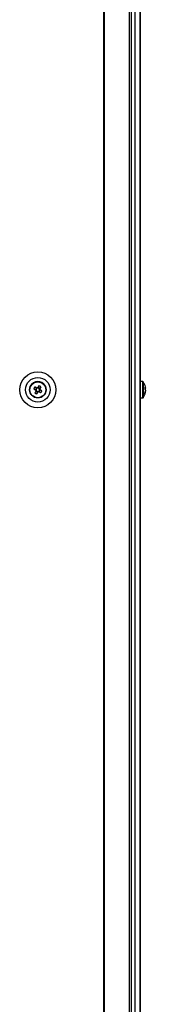
# Model space of a CAD drawing. Units: millimetres. Extents: x 63 to 18898, y 73 to 6152.
# Drawn here: x 2857 to 2920, y 2507 to 2987 of the extents above; entities that cross this region are included whole.
import ezdxf

# ---------------------------------------------------------------- set-up
doc = ezdxf.new("R2010")
doc.units = ezdxf.units.MM
doc.header["$LTSCALE"] = 5
doc.header["$PDSIZE"] = -1
doc.layers.add('Dimensions', color=7, linetype='Continuous')
doc.styles.get("Standard").update_dxf_attribs({"font": 'romans.shx', "width": 0.8})
doc.dimstyles.new('SLDDIMSTYLE2', dxfattribs={"dimscale": 10, "dimtxt": 2.5, "dimasz": 3.302, "dimexe": 1, "dimexo": 1, "dimgap": 0.926042, "dimtad": 1, "dimdec": 0, "dimrnd": 1e-09, "dimzin": 12, "dimdsep": 46, "dimtxsty": 'Standard', "dimcen": 2, "dimadec": 0, "dimazin": 3, "dimtfac": 1, "dimtdec": 0, "dimtmove": 0, "dimatfit": 0, "dimfxl": 1, "dimfrac": 2, "dimtolj": 1, "dimtzin": 12, "dimarcsym": 0})

# ---------------------------------------------------------------- blocks, each defined once
blk = doc.blocks.new('*D84')
at = {"layer": 'Defpoints', "color": 0, "transparency": 16777216}
for p in [(2906.93, 3176.8), (3220.81, 3176.8), (2906.93, 1156.8)]:
    blk.add_point(p, dxfattribs=at)
at = {"layer": 'Dimensions', "color": 0, "lineweight": -2, "transparency": 16777216}
for p, q in [((2926.93, 3176.8), (3240.81, 3176.8)), ((3220.81, 1222.84), (3220.81, 3110.76)), ((2926.93, 1156.8), (3240.81, 1156.8))]:
    blk.add_line(p, q, dxfattribs=at)
at = {"layer": 'Dimensions', "color": 0, "transparency": 16777216}
for points in [[(3209.81, 3110.76), (3231.82, 3110.76), (3220.81, 3176.8)], [(3209.81, 1222.84), (3231.82, 1222.84), (3220.81, 1156.8)]]:
    blk.add_solid(points, dxfattribs=at)
at = {"layer": 'Dimensions', "color": 0, "transparency": 16777216, "insert": (3177.29, 2166.8), "char_height": 50, "attachment_point": 5, "rotation": 90}
blk.add_mtext('\\A1;2020', dxfattribs=at)

msp = doc.modelspace()

# ---------------------------------------------------------------- linework, layer by layer
at = {"color": 7, "linetype": 'Continuous', "lineweight": 25}
for p, q in [((2897.33, 3181.8), (2897.33, 1151.8)), ((2897.71, 3181.8), (2897.71, 1151.8)), ((2910.08, 1151.8), (2910.08, 3181.8)), ((2911.07, 1151.8), (2911.07, 3181.8)), ((2912.67, 3181.8), (2912.67, 1151.8)), ((2915.3, 1151.8), (2915.3, 3181.8)), ((2915.34, 1151.8), (2915.34, 3181.8)), ((2863.44, 2807.3), (2864.32, 2806.82)), ((2864.81, 2807.72), (2864.32, 2806.82)), ((2866.35, 2807.42), (2865.44, 2807.91)), ((2866.35, 2807.42), (2866.2, 2807.15)), ((2866.83, 2808.3), (2866.35, 2807.42)), ((2916.35, 2810.81), (2915.34, 2810.81)), ((2916.35, 2810.8), (2915.34, 2810.8)), ((2917.83, 2807.81), (2917.83, 2807.8)), ((2917.83, 2807.8), (2917.83, 2807.6)), ((2917.83, 2806.96), (2917.83, 2807.42)), ((2864.59, 2806.67), (2864.32, 2806.82)), ((2864.51, 2806.18), (2865.41, 2805.69)), ((2864.93, 2804.81), (2865.41, 2805.69)), ((2865.56, 2805.96), (2865.41, 2805.69)), ((2866.05, 2805.88), (2865.78, 2806.03)), ((2866.05, 2805.88), (2866.54, 2806.79)), ((2866.93, 2805.4), (2866.05, 2805.88)), ((2915.34, 2802.8), (2916.35, 2802.8)), ((2917.83, 2806.65), (2917.83, 2806.19)), ((2917.83, 2805.81), (2917.83, 2806))]:
    msp.add_line(p, q, dxfattribs=at)
at = {"color": 8, "linetype": 'Continuous', "lineweight": 25}
for p, q in [((2916.35, 2810.81), (2916.35, 2810.8)), ((2916.35, 2810.8), (2916.35, 2803.09)), ((2916.64, 2810.67), (2916.64, 2810.66)), ((2916.64, 2810.66), (2916.64, 2803.23)), ((2916.35, 2803.09), (2916.35, 2802.8)), ((2916.64, 2803.23), (2916.64, 2802.95))]:
    msp.add_line(p, q, dxfattribs=at)
at = {"color": 7, "linetype": 'Continuous', "lineweight": 25, "flags": 128}
for points in [[(2863.44, 2807.3), (2863.56, 2807.23), (2863.68, 2807.16), (2863.8, 2807.1), (2863.92, 2807.03), (2864.05, 2806.97), (2864.17, 2806.9), (2864.29, 2806.83), (2864.42, 2806.76)], [(2864.91, 2807.67), (2864.79, 2807.74), (2864.66, 2807.8), (2864.54, 2807.87), (2864.41, 2807.94), (2864.29, 2808), (2864.17, 2808.07), (2864.05, 2808.14), (2863.93, 2808.2)], [(2865.92, 2808.79), (2865.86, 2808.67), (2865.79, 2808.55), (2865.72, 2808.43), (2865.66, 2808.31), (2865.59, 2808.18), (2865.52, 2808.06), (2865.46, 2807.93), (2865.39, 2807.81)], [(2866.29, 2807.32), (2866.36, 2807.44), (2866.43, 2807.57), (2866.5, 2807.69), (2866.56, 2807.81), (2866.63, 2807.94), (2866.7, 2808.06), (2866.76, 2808.18), (2866.83, 2808.3)], [(2917.83, 2807.42), (2917.81, 2807.55), (2917.79, 2807.61)], [(2917.83, 2807.43), (2917.81, 2807.56), (2917.8, 2807.61)], [(2864.56, 2806.28), (2864.49, 2806.16), (2864.43, 2806.04), (2864.36, 2805.91), (2864.29, 2805.79), (2864.23, 2805.67), (2864.16, 2805.54), (2864.09, 2805.42), (2864.03, 2805.3)], [(2864.93, 2804.81), (2865, 2804.93), (2865.06, 2805.05), (2865.13, 2805.18), (2865.2, 2805.3), (2865.26, 2805.42), (2865.33, 2805.54), (2865.4, 2805.67), (2865.47, 2805.79)], [(2865.94, 2805.94), (2866.07, 2805.87), (2866.19, 2805.8), (2866.32, 2805.73), (2866.44, 2805.67), (2866.56, 2805.6), (2866.68, 2805.53), (2866.81, 2805.47), (2866.93, 2805.4)], [(2867.42, 2806.31), (2867.3, 2806.37), (2867.18, 2806.44), (2867.05, 2806.51), (2866.93, 2806.57), (2866.81, 2806.64), (2866.68, 2806.71), (2866.56, 2806.77), (2866.44, 2806.84)]]:
    msp.add_lwpolyline(points, dxfattribs=at)
at = {"color": 7, "linetype": 'Continuous', "lineweight": 25}
for radius in [8.8, 6, 4, 3.85]:
    msp.add_circle((2865.43, 2806.8), radius, dxfattribs=at)
for centre, radius, start, end in [((2865.43, 2806.8), 4, 61.5177, 180), ((2876.32, 2800.89), 14.39, 149.4645, 153.567), ((2865.43, 2806.8), 0.851, 114.2766, 188.7588), ((2865.43, 2806.8), 1.01, 92.2046, 120.8308), ((2865.43, 2806.8), 0.851, 98.7588, 114.2766), ((2865.43, 2806.8), 0.851, 24.2766, 98.7588), ((2859.51, 2795.89), 14.41, 59.4662, 63.5627), ((2865.43, 2806.8), 0.851, 8.7588, 24.2766), ((2865.43, 2806.8), 1.01, 2.2046, 30.8308), ((2865.43, 2806.8), 4, 0, 61.5177), ((2916.35, 2810.45), 0.36, 36.3584, 90), ((2916.35, 2810.44), 0.36, 36.3584, 90), ((2911.41, 2806.81), 6.5, 12.2757, 36.3584), ((2911.41, 2806.8), 6.5, 12.2757, 36.3584), ((2916.57, 2807.12), 1.35, 20.8681, 41.7304), ((2911.42, 2807.54), 6.18, 355.562, 4.438), ((2912.29, 2807), 5.59, 8.2769, 12.2844), ((2912.29, 2806.99), 5.59, 8.2769, 12.2844), ((2871.33, 2817.68), 14.37, 239.4663, 243.5742), ((2865.43, 2806.8), 1.01, 182.2046, 210.8308), ((2865.43, 2806.8), 0.851, 188.7588, 204.2766), ((2865.43, 2806.8), 0.851, 204.2766, 278.7588), ((2865.43, 2806.8), 1.01, 272.2046, 300.8308), ((2865.43, 2806.8), 0.851, 278.7588, 294.2766), ((2865.43, 2806.8), 0.851, 294.2766, 8.7588), ((2854.5, 2812.73), 14.43, 329.4729, 333.565), ((2916.35, 2803.16), 0.36, 270, 323.6417), ((2911.41, 2806.8), 6.5, 323.6417, 347.7244), ((2916.57, 2806.17), 1.35, 20.8681, 41.7304), ((2912.24, 2807), 5.64, 340.8576, 351.7035), ((2912.24, 2806.62), 5.64, 340.8535, 351.7045), ((2916.59, 2804.96), 1, 348.9712, 11.0288), ((2916.76, 2807.35), 1.13, 331.6659, 339.9697), ((2916.76, 2806.27), 1.14, 20.0383, 28.5862)]:
    msp.add_arc(centre, radius, start, end, dxfattribs=at)
for points, knots in [([(2865.08, 2807.58), (2865.07, 2807.58), (2865.02, 2807.61), (2864.97, 2807.64), (2864.92, 2807.66), (2864.91, 2807.67)], [0, 0, 0, 0, 0.06998, 0.886624, 1, 1, 1, 1]), ([(2865.39, 2807.81), (2865.39, 2807.8), (2865.36, 2807.75), (2865.33, 2807.7), (2865.3, 2807.65), (2865.3, 2807.64)], [0, 0, 0, 0, 0.113378, 0.930022, 1, 1, 1, 1]), ([(2866.2, 2807.15), (2866.21, 2807.16), (2866.23, 2807.21), (2866.26, 2807.26), (2866.29, 2807.31), (2866.29, 2807.32)], [0, 0, 0, 0, 0.069978, 0.886625, 1, 1, 1, 1]), ([(2917.51, 2807.39), (2917.53, 2807.39), (2917.63, 2807.4), (2917.74, 2807.41), (2917.83, 2807.42)], [0, 0, 0, 0, 0.193297, 1, 1, 1, 1]), ([(2864.42, 2806.76), (2864.43, 2806.76), (2864.48, 2806.73), (2864.53, 2806.7), (2864.58, 2806.67), (2864.59, 2806.67)], [0, 0, 0, 0, 0.113377, 0.930022, 1, 1, 1, 1]), ([(2864.65, 2806.45), (2864.65, 2806.45), (2864.62, 2806.4), (2864.59, 2806.34), (2864.56, 2806.29), (2864.56, 2806.28)], [0, 0, 0, 0, 0.069978, 0.886622, 1, 1, 1, 1]), ([(2865.47, 2805.79), (2865.47, 2805.8), (2865.5, 2805.85), (2865.53, 2805.91), (2865.56, 2805.96), (2865.56, 2805.96)], [0, 0, 0, 0, 0.113375, 0.930022, 1, 1, 1, 1]), ([(2865.78, 2806.03), (2865.78, 2806.02), (2865.83, 2806), (2865.89, 2805.97), (2865.94, 2805.94), (2865.94, 2805.94)], [0, 0, 0, 0, 0.069978, 0.886624, 1, 1, 1, 1]), ([(2866.44, 2806.84), (2866.43, 2806.84), (2866.38, 2806.87), (2866.32, 2806.9), (2866.27, 2806.93), (2866.27, 2806.93)], [0, 0, 0, 0, 0.113376, 0.930022, 1, 1, 1, 1])]:
    msp.add_open_spline(points, degree=3, knots=knots, dxfattribs=at)

# ---------------------------------------------------------------- dimensions: what is measured, and where the dimension line sits
at = {"layer": 'Dimensions'}
dim = msp.add_linear_dim(base=(3220.81, 3176.8), p1=(2906.93, 1156.8), p2=(2906.93, 3176.8), angle=90, dimstyle='SLDDIMSTYLE2', override={"dimscale": 20}, dxfattribs=at)
dim.commit()
dim.dimension.update_dxf_attribs({"geometry": '*D84', "text_midpoint": (3177.29, 2166.8)})

doc.saveas('drawing.dxf')
